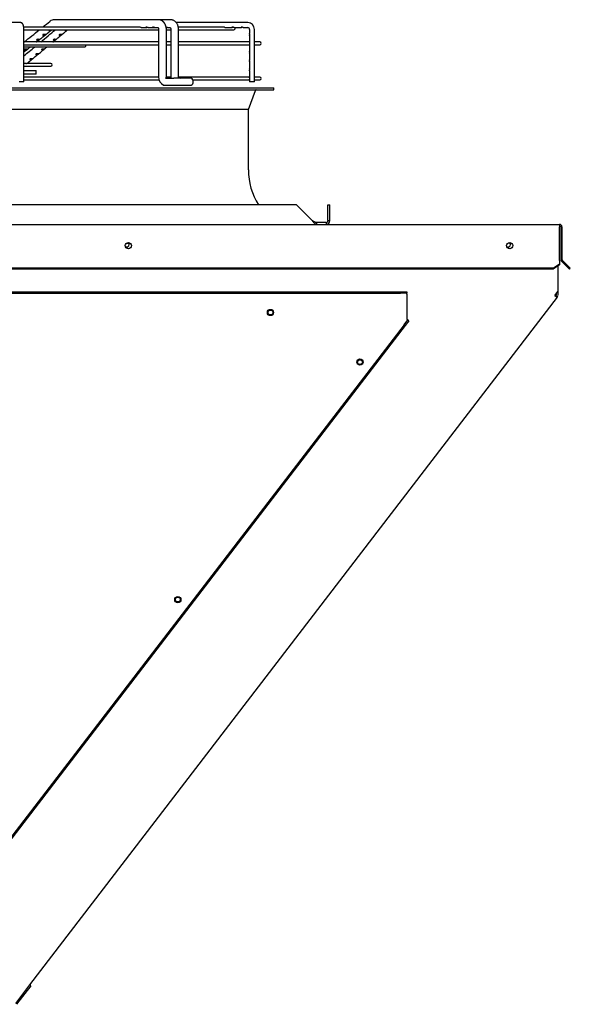
# Paper-space layout 'Layout1' of a CAD drawing. Units: inches. Extents: x 0 to 16.7, y -0.7 to 10.7.
# Drawn here: x 14 to 14.9, y 7.1 to 8.7 of the extents above; entities that cross this region are included whole.
import ezdxf

# ---------------------------------------------------------------- set-up
doc = ezdxf.new("R2010")
doc.units = ezdxf.units.IN
doc.header["$MEASUREMENT"] = 0
for name, color, linetype in [('0510F-3325_TOP_C', 7, 'Continuous'), ('0718F-3904_POST_', 7, 'Continuous'), ('0718F-3905_POST_', 7, 'Continuous'), ('0719F-3115_COND_', 7, 'Continuous'), ('0719F-3118_COND_', 7, 'Continuous'), ('__ADD-OA001_ENGI', 7, 'Continuous'), ('Default', 7, 'Continuous')]:
    doc.layers.add(name, color=color, linetype=linetype)

# ---------------------------------------------------------------- blocks, each defined once
blk = doc.blocks.new('SE')
at = {"layer": '0510F-3325_TOP_C', "color": 7, "linetype": 'Continuous'}
for p, q in [((12.9128, 8.345), (14.9187, 8.345)), ((14.9187, 8.345), (14.9187, 8.341)), ((14.9187, 8.2889), (14.9187, 8.341)), ((14.9207, 8.341), (14.9207, 8.2887)), ((14.9227, 8.341), (14.9227, 8.2887)), ((14.2204, 8.315), (14.2237, 8.315)), ((14.9087, 8.2743), (14.9187, 8.2814)), ((14.9187, 8.28), (14.9087, 8.2729)), ((14.9187, 8.2871), (14.9187, 8.2889)), ((14.9187, 8.2871), (14.9187, 8.2814)), ((14.9187, 8.2814), (14.9187, 8.28)), ((14.9278, 8.28), (14.9219, 8.2859)), ((14.9292, 8.2814), (14.9233, 8.2873)), ((14.9278, 8.28), (14.9292, 8.2814)), ((14.9348, 8.2729), (14.9278, 8.28)), ((14.9362, 8.2743), (14.9292, 8.2814)), ((14.9087, 8.2743), (12.9228, 8.2743)), ((14.9087, 8.2729), (12.9228, 8.2729)), ((14.9087, 8.2729), (14.9087, 8.2743)), ((14.9348, 8.2729), (14.9362, 8.2743))]:
    blk.add_line(p, q, dxfattribs=at)
for centre in [(14.2231, 8.3109), (14.8384, 8.3109)]:
    blk.add_circle(centre, 0.005, dxfattribs=at)
for centre, radius, start, end in [((14.9187, 8.341), 0.004, 0, 90), ((14.9187, 8.341), 0.002, 0, 90), ((14.9247, 8.2887), 0.004, 180, 225), ((14.9247, 8.2887), 0.002, 180, 225)]:
    blk.add_arc(centre, radius, start, end, dxfattribs=at)
at = {"layer": '0718F-3904_POST_', "color": 7, "linetype": 'Continuous'}
for p, q in [((14.9159, 8.278), (14.9159, 8.237)), ((14.9111, 8.2306), (14.9159, 8.237)), ((14.9111, 8.2306), (14.915, 8.2276)), ((14.9136, 8.2339), (14.9136, 8.2307)), ((14.9159, 8.2392), (14.916, 8.2307)), ((14.915, 8.2276), (14.0637, 7.1182))]:
    blk.add_line(p, q, dxfattribs=at)
for centre in [(14.4524, 8.203), (14.5968, 8.123), (14.3029, 7.7399)]:
    blk.add_circle(centre, 0.00388, dxfattribs=at)
for centre, radius, start, end in [((14.2207, 8.3126), 0.00388, 232.3337, 0), ((14.2207, 8.3126), 0.00388, 0, 56.3707), ((14.8359, 8.3126), 0.00388, 232.3332, 0), ((14.8359, 8.3126), 0.00388, 0, 56.3712), ((14.9111, 8.2306), 0.00252, 322.5, 0.5), ((14.9111, 8.2306), 0.00492, 322.5, 0.5)]:
    blk.add_arc(centre, radius, start, end, dxfattribs=at)
at = {"layer": '0718F-3905_POST_', "color": 7, "linetype": 'Continuous'}
for p, q in [((14.9135, 8.2305), (14.9112, 8.2305)), ((14.9135, 8.2338), (14.9135, 8.2305)), ((14.9136, 8.2305), (14.9135, 8.2305))]:
    blk.add_line(p, q, dxfattribs=at)
for centre, start, end in [((14.2207, 8.3126), 10.5352, 39.7303), ((14.8359, 8.3126), 10.537, 58.3688)]:
    blk.add_arc(centre, 0.00388, start, end, dxfattribs=at)
at = {"layer": '0719F-3115_COND_', "color": 7, "linetype": 'Continuous'}
for p, q in [((14.0637, 7.1182), (14.0408, 7.0884)), ((14.0656, 7.1167), (14.0427, 7.087)), ((14.0656, 7.1167), (14.0637, 7.1182))]:
    blk.add_line(p, q, dxfattribs=at)
at = {"layer": '0719F-3118_COND_', "color": 7, "linetype": 'Continuous'}
for p, q in [((13.1624, 8.2363), (14.6624, 8.2363)), ((13.1624, 8.2343), (14.6624, 8.2343)), ((14.6624, 8.2343), (14.6624, 8.2363)), ((14.6624, 8.2363), (14.6724, 8.2363)), ((14.6724, 8.2343), (14.6624, 8.2343)), ((14.6724, 8.2363), (14.6724, 8.2343)), ((14.6724, 8.2323), (14.6724, 8.2343)), ((14.6724, 8.2323), (14.6724, 8.1923)), ((14.6679, 8.1831), (13.9601, 7.2607)), ((14.6695, 8.1819), (13.9616, 7.2594)), ((14.6679, 8.1831), (14.674, 8.191)), ((14.6695, 8.1819), (14.6679, 8.1831)), ((14.6755, 8.1898), (14.6695, 8.1819)), ((14.674, 8.191), (14.6724, 8.1923)), ((14.674, 8.191), (14.6755, 8.1898))]:
    blk.add_line(p, q, dxfattribs=at)
for centre in [(14.4524, 8.203), (14.5968, 8.123), (14.3029, 7.7399)]:
    blk.add_circle(centre, 0.005, dxfattribs=at)
at = {"layer": '__ADD-OA001_ENGI', "color": 7, "linetype": 'Continuous'}
for p, q in [((14.2714, 8.6753), (14.1038, 8.6753)), ((14.2714, 8.6753), (14.2713, 8.6753)), ((14.2912, 8.6753), (14.2714, 8.6753)), ((14.2913, 8.6753), (14.2911, 8.6753)), ((14.0488, 8.6706), (13.9887, 8.6706)), ((14.2403, 8.6635), (14.0543, 8.6635)), ((14.0546, 8.5752), (14.0546, 8.6596)), ((14.0546, 8.6591), (14.2719, 8.6591)), ((14.2438, 8.6627), (14.2525, 8.6627)), ((14.2549, 8.6627), (14.2636, 8.6627)), ((14.2645, 8.6627), (14.266, 8.6627)), ((14.266, 8.6627), (14.2709, 8.6627)), ((14.2719, 8.6596), (14.2719, 8.5832)), ((14.2845, 8.5832), (14.2845, 8.6596)), ((14.2845, 8.6591), (14.2915, 8.6591)), ((14.286, 8.6627), (14.2906, 8.6627)), ((14.2915, 8.6596), (14.2915, 8.5832)), ((14.4157, 8.6706), (14.3005, 8.6706)), ((14.3765, 8.6635), (14.3037, 8.6635)), ((14.3041, 8.5832), (14.3041, 8.6596)), ((14.3041, 8.6591), (14.3934, 8.6591)), ((14.3787, 8.6627), (14.3904, 8.6627)), ((14.3936, 8.6627), (14.4053, 8.6627)), ((14.4085, 8.6627), (14.4157, 8.6627)), ((14.4186, 8.6596), (14.4186, 8.653)), ((14.4265, 8.5752), (14.4265, 8.6596)), ((14.4186, 8.6498), (14.4186, 8.6388)), ((14.2719, 8.6394), (14.0546, 8.6394)), ((14.0546, 8.635), (14.2719, 8.635)), ((14.0546, 8.6314), (14.1523, 8.6314)), ((14.2915, 8.6394), (14.2845, 8.6394)), ((14.2845, 8.635), (14.2915, 8.635)), ((14.4186, 8.6394), (14.3041, 8.6394)), ((14.3041, 8.635), (14.4186, 8.635)), ((14.4186, 8.6357), (14.4186, 8.6246)), ((14.4351, 8.6394), (14.4265, 8.6394)), ((14.4265, 8.635), (14.4351, 8.635)), ((14.4186, 8.6215), (14.4186, 8.6105)), ((14.0562, 8.6046), (14.0546, 8.6046)), ((14.0546, 8.6002), (14.0981, 8.6002)), ((14.0546, 8.5935), (14.0743, 8.5935)), ((14.0981, 8.6046), (14.0593, 8.6046)), ((14.0743, 8.5872), (14.0743, 8.5935)), ((14.4186, 8.6073), (14.4186, 8.5963)), ((14.4186, 8.5931), (14.4186, 8.5821)), ((14.4186, 8.5931), (14.4186, 8.5931)), ((14.0743, 8.5872), (14.0546, 8.5872)), ((14.2719, 8.5827), (14.0546, 8.5827)), ((14.0546, 8.5783), (14.2726, 8.5783)), ((14.2829, 8.5809), (14.2967, 8.5809)), ((14.2846, 8.5816), (14.2838, 8.5816)), ((14.2915, 8.5827), (14.2845, 8.5827)), ((14.3246, 8.5809), (14.2967, 8.5809)), ((14.304, 8.5816), (14.3033, 8.5816)), ((14.4186, 8.5827), (14.3041, 8.5827)), ((14.3271, 8.5783), (14.4186, 8.5783)), ((14.4186, 8.579), (14.4186, 8.5752)), ((14.4351, 8.5827), (14.4265, 8.5827)), ((14.4265, 8.5783), (14.4351, 8.5783)), ((13.3712, 8.5655), (14.4578, 8.5655)), ((13.3712, 8.5624), (14.4578, 8.5624)), ((14.0546, 8.5752), (14.0467, 8.5752)), ((14.2817, 8.5698), (14.2967, 8.5698)), ((14.2967, 8.5698), (14.3246, 8.5698)), ((14.4169, 8.5303), (14.4281, 8.5613)), ((14.4265, 8.5752), (14.4186, 8.5752)), ((14.4578, 8.5624), (14.4578, 8.5655)), ((14.4169, 8.5303), (13.4121, 8.5303)), ((14.4169, 8.4332), (14.4169, 8.5303)), ((14.4946, 8.3765), (13.3344, 8.3765)), ((14.5198, 8.3513), (14.4946, 8.3765)), ((14.5452, 8.3513), (14.5452, 8.3765)), ((14.5452, 8.3765), (14.5484, 8.3765)), ((14.5484, 8.3513), (14.5484, 8.3765)), ((14.5421, 8.3482), (14.5268, 8.3482)), ((14.5268, 8.3482), (14.5268, 8.345)), ((14.5421, 8.3482), (14.5421, 8.345)), ((14.5452, 8.3513), (14.5484, 8.3513))]:
    blk.add_line(p, q, dxfattribs=at)
for centre, radius, start, end in [((-8.5631, 36.958), 36.2425, 308.67531, 308.69851), ((14.1039, 8.6636), 0.0117, 90.7362, 129.2489), ((14.1039, 8.6636), 0.0117, 127.7166, 129.2506), ((14.1039, 8.6636), 0.0117, 90.8572, 91.6532), ((-8.5631, 36.958), 36.2425, 308.61432, 308.66416), ((-8.3781, 35.8252), 35.2634, 309.56229, 309.61247), ((14.3934, 8.6613), 0.0022, 270, 40.0052), ((14.4156, 8.6597), 0.0109, 359.3666, 89.3645), ((14.4156, 8.6597), 0.00304, 357.8712, 87.5634), ((-8.3781, 35.8252), 35.2634, 309.50499, 309.54187), ((14.1523, 8.6336), 0.0022, 270, 39.0037), ((14.4351, 8.6372), 0.0022, 270, 90), ((14.0981, 8.6024), 0.0022, 270, 90), ((14.2861, 8.5826), 0.0142, 177.6189, 244.053), ((14.3057, 8.5826), 0.0143, 177.507, 187.0315), ((14.3215, 8.5753), 0.0063, 298.955, 61.045), ((14.4351, 8.5805), 0.0022, 270, 90), ((14.4296, 8.5608), 0.00157, 90, 160.0169), ((14.5239, 8.4332), 0.1071, 180, 211.9657), ((14.5421, 8.3513), 0.00315, 270, 360), ((14.5421, 8.3513), 0.0063, 270.0018, 359.9982)]:
    blk.add_arc(centre, radius, start, end, dxfattribs=at)
for centre, major_axis, ratio, start_param, end_param in [((14.1038, 8.669), (0, 0.0063), 0.695057, 0, 0.015741), ((14.2912, 8.669), (0, -0.0063), 0.718954, 3.125845, 3.141593), ((14.0488, 8.6667), (0, -0.00394), 0.965926, 3.139064, 3.141593)]:
    blk.add_ellipse(centre, major_axis=major_axis, ratio=ratio, start_param=start_param, end_param=end_param, dxfattribs=at)
for points, knots in [([(14.2845, 8.6596), (14.2845, 8.6598), (14.2844, 8.6603), (14.2844, 8.6609), (14.2844, 8.6615), (14.2843, 8.662), (14.2842, 8.6624), (14.2842, 8.6628), (14.2841, 8.6632), (14.2841, 8.6634), (14.284, 8.6636), (14.284, 8.6638), (14.284, 8.6639), (14.2839, 8.664), (14.2839, 8.6641), (14.2839, 8.6642), (14.2839, 8.6643), (14.2838, 8.6644), (14.2838, 8.6646), (14.2838, 8.6647), (14.2837, 8.6649), (14.2836, 8.6651), (14.2836, 8.6653), (14.2835, 8.6656), (14.2834, 8.6659), (14.2833, 8.6661), (14.2832, 8.6663), (14.2832, 8.6665), (14.2831, 8.6666), (14.2831, 8.6667), (14.2831, 8.6668), (14.283, 8.667), (14.2828, 8.6672), (14.2827, 8.6676), (14.2825, 8.6679), (14.2824, 8.6682), (14.2822, 8.6685), (14.282, 8.6688), (14.2818, 8.6691), (14.2816, 8.6694), (14.2814, 8.6697), (14.2813, 8.67), (14.2811, 8.6702), (14.281, 8.6704), (14.2808, 8.6706), (14.2807, 8.6708), (14.2805, 8.671), (14.2802, 8.6713), (14.28, 8.6715), (14.2796, 8.6719), (14.2793, 8.6722), (14.2789, 8.6725), (14.2786, 8.6728), (14.2782, 8.6731), (14.2779, 8.6733), (14.2776, 8.6735), (14.2774, 8.6736), (14.2771, 8.6738), (14.2768, 8.674), (14.2765, 8.6741), (14.2763, 8.6742), (14.2762, 8.6743), (14.276, 8.6743), (14.2759, 8.6744), (14.2757, 8.6745), (14.2756, 8.6745), (14.2755, 8.6746), (14.2753, 8.6746), (14.2752, 8.6747), (14.2751, 8.6747), (14.275, 8.6748), (14.2749, 8.6748), (14.2747, 8.6748), (14.2746, 8.6749), (14.2745, 8.6749), (14.2744, 8.6749), (14.2743, 8.675), (14.2742, 8.675), (14.2739, 8.675), (14.2737, 8.6751), (14.2735, 8.6751), (14.2732, 8.6752), (14.273, 8.6752), (14.2729, 8.6752), (14.2728, 8.6753), (14.2726, 8.6753), (14.2724, 8.6753), (14.2723, 8.6753), (14.2722, 8.6753), (14.2722, 8.6753), (14.2721, 8.6753), (14.272, 8.6753), (14.2718, 8.6753), (14.2716, 8.6753), (14.2715, 8.6753), (14.2714, 8.6753)], [0, 0, 0, 0, 0.028657, 0.055155, 0.079339, 0.101128, 0.120553, 0.137664, 0.152483, 0.162967, 0.171898, 0.179267, 0.185064, 0.189283, 0.19193, 0.194709, 0.198859, 0.204684, 0.212019, 0.220064, 0.22823, 0.236514, 0.244913, 0.25772, 0.270774, 0.283274, 0.29385, 0.299505, 0.304392, 0.308514, 0.312269, 0.317176, 0.334371, 0.354124, 0.367444, 0.379987, 0.395243, 0.40879, 0.427777, 0.447159, 0.46075, 0.472966, 0.483933, 0.494242, 0.505635, 0.518102, 0.531468, 0.544943, 0.565039, 0.585125, 0.608644, 0.629176, 0.6497, 0.668876, 0.686046, 0.699981, 0.716368, 0.731508, 0.746533, 0.762566, 0.76806, 0.774894, 0.783525, 0.791865, 0.798351, 0.804559, 0.811894, 0.820004, 0.827054, 0.83174, 0.836117, 0.841409, 0.847662, 0.854413, 0.859816, 0.863839, 0.867164, 0.87176, 0.884934, 0.896433, 0.906622, 0.918027, 0.927467, 0.933312, 0.939459, 0.947121, 0.956537, 0.961065, 0.964754, 0.967605, 0.970312, 0.974845, 0.981316, 0.989708, 1, 1, 1, 1]), ([(14.3041, 8.6596), (14.3041, 8.6616), (14.3037, 8.6638), (14.3027, 8.667), (14.3018, 8.6687), (14.3005, 8.6706), (14.299, 8.6723), (14.2972, 8.6736), (14.2957, 8.6744), (14.2943, 8.6749), (14.2928, 8.6753), (14.2918, 8.6753), (14.2913, 8.6753)], [0, 0, 0, 0, 0.233487, 0.318288, 0.411035, 0.497035, 0.619743, 0.72013, 0.79388, 0.85428, 0.932469, 1, 1, 1, 1]), ([(14.0546, 8.6596), (14.0546, 8.6597), (14.0546, 8.6598), (14.0546, 8.6602), (14.0546, 8.6605), (14.0545, 8.6609), (14.0545, 8.6612), (14.0545, 8.6616), (14.0545, 8.6619), (14.0545, 8.6623), (14.0544, 8.6626), (14.0544, 8.663), (14.0543, 8.6633), (14.0543, 8.6637), (14.0542, 8.664), (14.0542, 8.6644), (14.0541, 8.6647), (14.054, 8.665), (14.054, 8.6654), (14.0539, 8.6657), (14.0538, 8.666), (14.0537, 8.6664), (14.0536, 8.6667), (14.0534, 8.667), (14.0533, 8.6674), (14.0532, 8.6677), (14.053, 8.6679), (14.0529, 8.6682), (14.0527, 8.6684), (14.0526, 8.6686), (14.0524, 8.6688), (14.0523, 8.669), (14.0521, 8.6692), (14.052, 8.6693), (14.0518, 8.6695), (14.0516, 8.6696), (14.0514, 8.6698), (14.0512, 8.6699), (14.051, 8.6701), (14.0507, 8.6702), (14.0505, 8.6703), (14.0503, 8.6704), (14.05, 8.6705), (14.0498, 8.6705), (14.0495, 8.6706), (14.0493, 8.6706), (14.049, 8.6706), (14.0489, 8.6706), (14.0488, 8.6706)], [0, 0, 0, 0, 0.012184, 0.035225, 0.058279, 0.081359, 0.104482, 0.127665, 0.150925, 0.174282, 0.197758, 0.221378, 0.24517, 0.269168, 0.293412, 0.317947, 0.342831, 0.368132, 0.393932, 0.420332, 0.447443, 0.475384, 0.50424, 0.533966, 0.564194, 0.58995, 0.614138, 0.636859, 0.658322, 0.678751, 0.698343, 0.717266, 0.735655, 0.753621, 0.77125, 0.788612, 0.805758, 0.824638, 0.843308, 0.861751, 0.879991, 0.89805, 0.915944, 0.93369, 0.9513, 0.968788, 0.986168, 1, 1, 1, 1]), ([(14.09, 8.6514), (14.0903, 8.6516), (14.0908, 8.652), (14.0916, 8.6527), (14.0925, 8.6534), (14.0935, 8.6542), (14.0944, 8.6549), (14.0954, 8.6557), (14.0964, 8.6565), (14.0975, 8.6574), (14.0984, 8.6581), (14.0989, 8.6585), (14.0991, 8.6587)], [0, 0, 0, 0, 0.083238, 0.17873, 0.277228, 0.378811, 0.483537, 0.591464, 0.702647, 0.817142, 0.935006, 1, 1, 1, 1]), ([(14.095, 8.6591), (14.095, 8.6591), (14.095, 8.6591), (14.0947, 8.6589), (14.0946, 8.6586), (14.0947, 8.6582), (14.0949, 8.658), (14.0953, 8.6577), (14.0956, 8.6576), (14.0961, 8.6575), (14.0963, 8.6575), (14.0966, 8.6575)], [0.478418, 0.478418, 0.478418, 0.478418, 0.5, 0.5, 0.625, 0.625, 0.75, 0.75, 0.875, 0.875, 1, 1, 1, 1]), ([(14.0966, 8.6575), (14.0971, 8.6575), (14.0975, 8.6577), (14.0983, 8.6581), (14.0985, 8.6582), (14.099, 8.6586), (14.0993, 8.6588), (14.0995, 8.659), (14.0996, 8.6591), (14.0996, 8.6591)], [0, 0, 0, 0, 0.25, 0.25, 0.375, 0.375, 0.5, 0.5, 0.5432483, 0.5432483, 0.5432483, 0.5432483]), ([(14.0985, 8.6582), (14.0985, 8.6582), (14.0987, 8.6584), (14.0989, 8.6585), (14.0991, 8.6587)], [0.93539271, 0.93539271, 0.93539271, 0.93539271, 0.93590653, 1, 1, 1, 1]), ([(14.1161, 8.6515), (14.1164, 8.6517), (14.1168, 8.6521), (14.1177, 8.6528), (14.1185, 8.6535), (14.1194, 8.6542), (14.1204, 8.655), (14.1213, 8.6558), (14.1223, 8.6566), (14.1233, 8.6574), (14.124, 8.658), (14.1244, 8.6583), (14.1244, 8.6583)], [0, 0, 0, 0, 0.085886, 0.187691, 0.292692, 0.400975, 0.512601, 0.62763, 0.746123, 0.868137, 0.993732, 1, 1, 1, 1]), ([(14.1213, 8.6591), (14.1212, 8.6591), (14.1211, 8.659), (14.1209, 8.6588), (14.1208, 8.6586), (14.1209, 8.6582), (14.121, 8.6581), (14.1214, 8.6577), (14.1218, 8.6575), (14.1222, 8.6575)], [0.4571414, 0.4571414, 0.4571414, 0.4571414, 0.5, 0.5, 0.625, 0.625, 0.75, 0.75, 1, 1, 1, 1]), ([(14.1222, 8.6575), (14.1225, 8.6575), (14.1227, 8.6575), (14.1232, 8.6576), (14.1234, 8.6577), (14.1239, 8.658), (14.1242, 8.6582), (14.1247, 8.6586), (14.125, 8.6589), (14.1252, 8.6591), (14.1253, 8.6591), (14.1253, 8.6591)], [0, 0, 0, 0, 0.125, 0.125, 0.25, 0.25, 0.375, 0.375, 0.5, 0.5, 0.5209867, 0.5209867, 0.5209867, 0.5209867]), ([(14.2438, 8.6627), (14.2433, 8.6627), (14.2428, 8.6629), (14.2419, 8.6631), (14.2416, 8.6632), (14.241, 8.6634), (14.2406, 8.6635), (14.2404, 8.6635), (14.2404, 8.6635), (14.2403, 8.6635)], [0, 0, 0, 0, 0.125, 0.125, 0.1875, 0.1875, 0.25, 0.25, 0.2538191, 0.2538191, 0.2538191, 0.2538191]), ([(14.2529, 8.6632), (14.2526, 8.6633), (14.2522, 8.6634), (14.2516, 8.6635), (14.2513, 8.6636), (14.2511, 8.6634), (14.2511, 8.6633), (14.2512, 8.6631), (14.2513, 8.663), (14.2519, 8.6628), (14.2523, 8.6627), (14.2531, 8.6628), (14.2534, 8.6629), (14.2537, 8.6629)], [0, 0, 0, 0, 0.0625, 0.0625, 0.125, 0.125, 0.1875, 0.1875, 0.25, 0.25, 0.375, 0.375, 0.4417163, 0.4417163, 0.4417163, 0.4417163]), ([(14.2549, 8.6627), (14.2548, 8.6627), (14.2547, 8.6628), (14.254, 8.6628), (14.2535, 8.663), (14.2529, 8.6632)], [0.8445907, 0.8445907, 0.8445907, 0.8445907, 0.875, 0.875, 1, 1, 1, 1]), ([(14.2638, 8.6633), (14.2635, 8.6634), (14.2631, 8.6635), (14.2625, 8.6636), (14.2623, 8.6635), (14.2621, 8.6634), (14.2622, 8.6632), (14.2624, 8.663), (14.2625, 8.6629), (14.2631, 8.6627), (14.2636, 8.6627), (14.2643, 8.6628), (14.2645, 8.6629), (14.2648, 8.6629)], [0, 0, 0, 0, 0.0625, 0.0625, 0.125, 0.125, 0.1875, 0.1875, 0.25, 0.25, 0.375, 0.375, 0.4280368, 0.4280368, 0.4280368, 0.4280368]), ([(14.266, 8.6627), (14.2658, 8.6627), (14.2657, 8.6628), (14.265, 8.6629), (14.2644, 8.663), (14.2638, 8.6633)], [0.8310167, 0.8310167, 0.8310167, 0.8310167, 0.875, 0.875, 1, 1, 1, 1]), ([(14.2708, 8.6629), (14.2708, 8.6629), (14.2708, 8.6629), (14.2708, 8.6629), (14.2709, 8.6628), (14.2709, 8.6628), (14.2709, 8.6627), (14.271, 8.6627), (14.271, 8.6626), (14.2711, 8.6626), (14.2711, 8.6625), (14.2712, 8.6624), (14.2712, 8.6624), (14.2713, 8.6623), (14.2713, 8.6622), (14.2713, 8.6621), (14.2714, 8.662), (14.2714, 8.6619), (14.2715, 8.6618), (14.2715, 8.6617), (14.2716, 8.6615), (14.2716, 8.6614), (14.2716, 8.6614), (14.2716, 8.6613), (14.2717, 8.6612), (14.2717, 8.661), (14.2717, 8.6608), (14.2718, 8.6606), (14.2718, 8.6603), (14.2719, 8.66), (14.2719, 8.6597), (14.2719, 8.6596)], [0.337786, 0.337786, 0.337786, 0.337786, 0.3780559, 0.4130443, 0.4408669, 0.4672151, 0.4872979, 0.5101151, 0.5364424, 0.5611416, 0.5798964, 0.5960495, 0.6154143, 0.632861, 0.6471492, 0.6633318, 0.6803338, 0.6990464, 0.7192801, 0.7415707, 0.7579171, 0.7712362, 0.7815101, 0.7914751, 0.8062652, 0.8259538, 0.8505853, 0.8802095, 0.9149155, 0.9548258, 1, 1, 1, 1]), ([(14.286, 8.6627), (14.2858, 8.6627), (14.2855, 8.6628), (14.285, 8.6629), (14.2848, 8.663), (14.2844, 8.6631), (14.2842, 8.6631), (14.2841, 8.6632)], [0.8107915, 0.8107915, 0.8107915, 0.8107915, 0.875, 0.875, 0.9375, 0.9375, 0.9612457, 0.9612457, 0.9612457, 0.9612457]), ([(14.2842, 8.6628), (14.2843, 8.6628), (14.2843, 8.6628), (14.2846, 8.6629), (14.2847, 8.6629), (14.2848, 8.6629)], [0.3561225, 0.3561225, 0.3561225, 0.3561225, 0.375, 0.375, 0.40865486, 0.40865486, 0.40865486, 0.40865486]), ([(14.2905, 8.6629), (14.2905, 8.6629), (14.2905, 8.6629), (14.2905, 8.6629), (14.2905, 8.6629), (14.2905, 8.6629), (14.2906, 8.6628), (14.2906, 8.6628), (14.2906, 8.6628), (14.2907, 8.6627), (14.2907, 8.6627), (14.2907, 8.6626), (14.2908, 8.6625), (14.2908, 8.6624), (14.2909, 8.6624), (14.2909, 8.6623), (14.2909, 8.6622), (14.291, 8.6621), (14.291, 8.6621), (14.291, 8.662), (14.2911, 8.6619), (14.2911, 8.6618), (14.2911, 8.6618), (14.2911, 8.6617), (14.2912, 8.6617), (14.2912, 8.6616), (14.2912, 8.6615), (14.2913, 8.6613), (14.2913, 8.6611), (14.2914, 8.6609), (14.2914, 8.6606), (14.2914, 8.6603), (14.2915, 8.66), (14.2915, 8.6597), (14.2915, 8.6596)], [0.3638004, 0.3638004, 0.3638004, 0.3638004, 0.3711349, 0.4014522, 0.4338655, 0.4655104, 0.4860362, 0.5027822, 0.5194921, 0.5382115, 0.5619349, 0.5815591, 0.5989473, 0.6137445, 0.6300008, 0.6489916, 0.6651822, 0.6742482, 0.6848907, 0.6978121, 0.7125871, 0.7248198, 0.7332476, 0.7388897, 0.7466832, 0.7575037, 0.7735135, 0.7935157, 0.8175479, 0.8456369, 0.8778187, 0.9141939, 0.9549033, 1, 1, 1, 1]), ([(14.3787, 8.6627), (14.3786, 8.6627), (14.3783, 8.6629), (14.3778, 8.6632), (14.3776, 8.6633), (14.377, 8.6635), (14.3767, 8.6635), (14.3765, 8.6635), (14.3765, 8.6635), (14.3765, 8.6635)], [0.5004153, 0.5004153, 0.5004153, 0.5004153, 0.625, 0.625, 0.6875, 0.6875, 0.75, 0.75, 0.75143, 0.75143, 0.75143, 0.75143]), ([(14.3915, 8.6635), (14.3912, 8.6635), (14.3909, 8.6635), (14.3905, 8.6633), (14.3904, 8.6632), (14.3901, 8.6629), (14.3902, 8.6628), (14.3905, 8.6627), (14.3907, 8.6629), (14.3912, 8.6631), (14.3914, 8.6633), (14.3918, 8.6634), (14.3919, 8.6634), (14.392, 8.6635)], [0, 0, 0, 0, 0.0625, 0.0625, 0.125, 0.125, 0.25, 0.25, 0.375, 0.375, 0.4375, 0.4375, 0.4618479, 0.4618479, 0.4618479, 0.4618479]), ([(14.3936, 8.6627), (14.3935, 8.6627), (14.3933, 8.6629), (14.3928, 8.6631), (14.3925, 8.6633), (14.392, 8.6634), (14.3918, 8.6635), (14.3915, 8.6635)], [0.7577778, 0.7577778, 0.7577778, 0.7577778, 0.875, 0.875, 0.9375, 0.9375, 1, 1, 1, 1]), ([(14.4068, 8.6635), (14.4065, 8.6635), (14.4062, 8.6636), (14.4057, 8.6635), (14.4055, 8.6634), (14.4051, 8.6631), (14.4051, 8.6629), (14.4052, 8.6627), (14.4054, 8.6628), (14.4058, 8.663), (14.406, 8.6631), (14.4064, 8.6633), (14.4067, 8.6634), (14.4069, 8.6635)], [0, 0, 0, 0, 0.0625, 0.0625, 0.125, 0.125, 0.25, 0.25, 0.375, 0.375, 0.4375, 0.4375, 0.4925609, 0.4925609, 0.4925609, 0.4925609]), ([(14.4085, 8.6627), (14.4084, 8.6627), (14.4083, 8.6628), (14.4078, 8.6631), (14.4073, 8.6633), (14.4068, 8.6635)], [0.7885849, 0.7885849, 0.7885849, 0.7885849, 0.875, 0.875, 1, 1, 1, 1]), ([(14.0792, 8.6435), (14.0786, 8.6435), (14.078, 8.6436), (14.077, 8.6437), (14.0767, 8.6437), (14.0759, 8.6436), (14.0756, 8.6436), (14.0751, 8.6432), (14.075, 8.643), (14.0751, 8.6425), (14.0753, 8.6423), (14.0757, 8.642), (14.076, 8.642), (14.0765, 8.6418), (14.0768, 8.6418), (14.077, 8.6418)], [0, 0, 0, 0, 0.25, 0.25, 0.375, 0.375, 0.5, 0.5, 0.625, 0.625, 0.75, 0.75, 0.875, 0.875, 1, 1, 1, 1]), ([(14.075, 8.6394), (14.0751, 8.6395), (14.0752, 8.6396), (14.0755, 8.6398), (14.076, 8.6402), (14.0764, 8.6406), (14.0769, 8.641), (14.0775, 8.6414), (14.078, 8.6418), (14.0786, 8.6423), (14.0791, 8.6427), (14.0795, 8.643), (14.0796, 8.6431)], [0.5032359, 0.5032359, 0.5032359, 0.5032359, 0.5110446, 0.5563167, 0.604262, 0.6550284, 0.708656, 0.7651884, 0.8235844, 0.8848758, 0.9491146, 1, 1, 1, 1]), ([(14.077, 8.6418), (14.0775, 8.6419), (14.078, 8.642), (14.0787, 8.6424), (14.079, 8.6426), (14.0795, 8.643), (14.0797, 8.6432), (14.0801, 8.6435), (14.0802, 8.6436), (14.0803, 8.6437), (14.0803, 8.6437), (14.08, 8.6436), (14.0796, 8.6435), (14.0792, 8.6435)], [0, 0, 0, 0, 0.25, 0.25, 0.375, 0.375, 0.5, 0.5, 0.625, 0.625, 0.75, 0.75, 1, 1, 1, 1]), ([(14.0802, 8.6436), (14.0803, 8.6436), (14.0806, 8.6439), (14.0811, 8.6443), (14.0819, 8.6449), (14.0826, 8.6455), (14.0834, 8.6461), (14.0842, 8.6468), (14.085, 8.6474), (14.0858, 8.6481), (14.0866, 8.6487), (14.0874, 8.6493), (14.0882, 8.65), (14.0889, 8.6505), (14.0892, 8.6508), (14.0894, 8.6509)], [0, 0, 0, 0, 0.026763, 0.102163, 0.180911, 0.263087, 0.348785, 0.438106, 0.531161, 0.611465, 0.694504, 0.780355, 0.869101, 0.960828, 1, 1, 1, 1]), ([(14.0889, 8.6514), (14.0884, 8.6513), (14.0878, 8.6514), (14.0868, 8.6515), (14.0864, 8.6515), (14.0857, 8.6515), (14.0854, 8.6514), (14.0849, 8.6511), (14.0848, 8.6508), (14.0849, 8.6503), (14.0851, 8.6502), (14.0855, 8.6499), (14.0858, 8.6498), (14.0863, 8.6497), (14.0865, 8.6496), (14.0868, 8.6497)], [0, 0, 0, 0, 0.25, 0.25, 0.375, 0.375, 0.5, 0.5, 0.625, 0.625, 0.75, 0.75, 0.875, 0.875, 1, 1, 1, 1]), ([(14.0868, 8.6497), (14.0873, 8.6497), (14.0878, 8.6498), (14.0885, 8.6502), (14.0887, 8.6504), (14.0892, 8.6508), (14.0895, 8.651), (14.0899, 8.6513), (14.09, 8.6514), (14.0901, 8.6515), (14.0901, 8.6515), (14.0898, 8.6514), (14.0894, 8.6514), (14.0889, 8.6514)], [0, 0, 0, 0, 0.25, 0.25, 0.375, 0.375, 0.5, 0.5, 0.625, 0.625, 0.75, 0.75, 1, 1, 1, 1]), ([(14.089, 8.6506), (14.089, 8.6506), (14.0891, 8.6507), (14.0892, 8.6508), (14.0894, 8.6509)], [0.96207017, 0.96207017, 0.96207017, 0.96207017, 0.96266403, 1, 1, 1, 1]), ([(14.1015, 8.6394), (14.1016, 8.6395), (14.1018, 8.6396), (14.1021, 8.6399), (14.1025, 8.6403), (14.103, 8.6406), (14.1035, 8.641), (14.104, 8.6415), (14.1045, 8.6419), (14.105, 8.6423), (14.1053, 8.6426), (14.1055, 8.6427)], [0.5258313, 0.5258313, 0.5258313, 0.5258313, 0.5456498, 0.5945013, 0.6462194, 0.7009859, 0.7588439, 0.8198401, 0.8828505, 0.9489882, 1, 1, 1, 1]), ([(14.1054, 8.6435), (14.105, 8.6435), (14.1045, 8.6436), (14.1036, 8.6437), (14.1033, 8.6437), (14.1026, 8.6436), (14.1024, 8.6435), (14.102, 8.6432), (14.102, 8.643), (14.102, 8.6426), (14.1021, 8.6424), (14.1026, 8.642), (14.1029, 8.6419), (14.1033, 8.6418)], [0, 0, 0, 0, 0.25, 0.25, 0.375, 0.375, 0.5, 0.5, 0.625, 0.625, 0.75, 0.75, 1, 1, 1, 1]), ([(14.1033, 8.6418), (14.1036, 8.6418), (14.1038, 8.6418), (14.1043, 8.642), (14.1045, 8.642), (14.105, 8.6423), (14.1053, 8.6425), (14.1058, 8.643), (14.1061, 8.6432), (14.1065, 8.6436), (14.1066, 8.6436), (14.1066, 8.6437)], [0, 0, 0, 0, 0.125, 0.125, 0.25, 0.25, 0.375, 0.375, 0.5, 0.5, 0.6184962, 0.6184962, 0.6184962, 0.6184962]), ([(14.1066, 8.6437), (14.1066, 8.6437), (14.1066, 8.6436), (14.1063, 8.6436), (14.1059, 8.6435), (14.1054, 8.6435)], [0.6507747, 0.6507747, 0.6507747, 0.6507747, 0.75, 0.75, 1, 1, 1, 1]), ([(14.1066, 8.6437), (14.1067, 8.6437), (14.107, 8.644), (14.1075, 8.6444), (14.1082, 8.645), (14.109, 8.6456), (14.1097, 8.6462), (14.1105, 8.6469), (14.1113, 8.6475), (14.112, 8.6481), (14.1128, 8.6487), (14.1135, 8.6494), (14.1143, 8.65), (14.1147, 8.6503), (14.1149, 8.6505)], [0, 0, 0, 0, 0.025098, 0.105921, 0.190332, 0.278418, 0.370278, 0.466019, 0.565759, 0.651829, 0.740827, 0.832835, 0.92794, 1, 1, 1, 1]), ([(14.1148, 8.6514), (14.1144, 8.6514), (14.1139, 8.6514), (14.113, 8.6515), (14.1127, 8.6515), (14.1121, 8.6514), (14.1118, 8.6513), (14.1115, 8.651), (14.1114, 8.6508), (14.1115, 8.6504), (14.1116, 8.6502), (14.112, 8.6498), (14.1124, 8.6497), (14.1128, 8.6497)], [0, 0, 0, 0, 0.25, 0.25, 0.375, 0.375, 0.5, 0.5, 0.625, 0.625, 0.75, 0.75, 1, 1, 1, 1]), ([(14.1128, 8.6497), (14.113, 8.6496), (14.1133, 8.6497), (14.1137, 8.6498), (14.114, 8.6499), (14.1145, 8.6502), (14.1147, 8.6504), (14.1153, 8.6508), (14.1156, 8.6511), (14.116, 8.6514), (14.1161, 8.6515), (14.1161, 8.6515), (14.1161, 8.6515), (14.1161, 8.6515)], [0, 0, 0, 0, 0.125, 0.125, 0.25, 0.25, 0.375, 0.375, 0.5, 0.5, 0.625, 0.625, 0.6412691, 0.6412691, 0.6412691, 0.6412691]), ([(14.1161, 8.6515), (14.1161, 8.6515), (14.116, 8.6515), (14.1157, 8.6514), (14.1153, 8.6513), (14.1148, 8.6514)], [0.6517249, 0.6517249, 0.6517249, 0.6517249, 0.75, 0.75, 1, 1, 1, 1]), ([(14.4186, 8.6498), (14.4186, 8.6499), (14.4186, 8.65), (14.4187, 8.6502), (14.4188, 8.6503), (14.4189, 8.6508), (14.4189, 8.6511), (14.4189, 8.6516), (14.4189, 8.6519), (14.4188, 8.6522)], [0.7694152, 0.7694152, 0.7694152, 0.7694152, 0.8125, 0.8125, 0.875, 0.875, 0.9375, 0.9375, 1, 1, 1, 1]), ([(14.0546, 8.6231), (14.0553, 8.6237), (14.057, 8.6251), (14.059, 8.6266), (14.06, 8.6274), (14.0601, 8.6275)], [0.4056205, 0.4056205, 0.4056205, 0.4056205, 0.6515191, 0.9602693, 1, 1, 1, 1]), ([(14.0596, 8.6279), (14.0591, 8.6279), (14.0584, 8.6279), (14.0574, 8.628), (14.0571, 8.628), (14.0563, 8.628), (14.056, 8.6279), (14.0555, 8.6276), (14.0554, 8.6274), (14.0555, 8.6269), (14.0557, 8.6267), (14.0561, 8.6264), (14.0564, 8.6263), (14.0569, 8.6262), (14.0572, 8.6262), (14.0575, 8.6262)], [0, 0, 0, 0, 0.25, 0.25, 0.375, 0.375, 0.5, 0.5, 0.625, 0.625, 0.75, 0.75, 0.875, 0.875, 1, 1, 1, 1]), ([(14.0575, 8.6262), (14.058, 8.6262), (14.0584, 8.6264), (14.0591, 8.6268), (14.0594, 8.627), (14.0599, 8.6273), (14.0601, 8.6275), (14.0605, 8.6279), (14.0607, 8.628), (14.0608, 8.628), (14.0607, 8.628), (14.0604, 8.628), (14.06, 8.6279), (14.0596, 8.6279)], [0, 0, 0, 0, 0.25, 0.25, 0.375, 0.375, 0.5, 0.5, 0.625, 0.625, 0.75, 0.75, 1, 1, 1, 1]), ([(14.0597, 8.6272), (14.0597, 8.6272), (14.0599, 8.6273), (14.06, 8.6274), (14.0601, 8.6275)], [0.96092157, 0.96092157, 0.96092157, 0.96092157, 0.96105522, 1, 1, 1, 1]), ([(14.0606, 8.6279), (14.0607, 8.628), (14.0611, 8.6283), (14.062, 8.629), (14.0632, 8.6299), (14.0642, 8.6307), (14.0648, 8.6312), (14.065, 8.6314)], [0, 0, 0, 0, 0.031369, 0.1542521, 0.2771141, 0.4000535, 0.478029, 0.478029, 0.478029, 0.478029]), ([(14.0783, 8.6202), (14.0783, 8.6203), (14.0793, 8.621), (14.0813, 8.6227), (14.084, 8.6249), (14.0856, 8.6263), (14.0865, 8.627)], [0, 0, 0, 0, 0.020264, 0.361975, 0.702211, 1, 1, 1, 1]), ([(14.0865, 8.6279), (14.086, 8.6279), (14.0856, 8.628), (14.0847, 8.628), (14.0844, 8.628), (14.0838, 8.628), (14.0835, 8.6279), (14.0831, 8.6275), (14.0831, 8.6273), (14.0832, 8.627), (14.0833, 8.6268), (14.0837, 8.6264), (14.084, 8.6262), (14.0844, 8.6262)], [0, 0, 0, 0, 0.25, 0.25, 0.375, 0.375, 0.5, 0.5, 0.625, 0.625, 0.75, 0.75, 1, 1, 1, 1]), ([(14.0844, 8.6262), (14.0847, 8.6262), (14.0849, 8.6262), (14.0854, 8.6263), (14.0856, 8.6264), (14.0861, 8.6267), (14.0864, 8.6269), (14.0869, 8.6274), (14.0872, 8.6276), (14.0876, 8.6279), (14.0877, 8.628), (14.0877, 8.628)], [0, 0, 0, 0, 0.125, 0.125, 0.25, 0.25, 0.375, 0.375, 0.5, 0.5, 0.6131357, 0.6131357, 0.6131357, 0.6131357]), ([(14.0877, 8.628), (14.0877, 8.628), (14.0877, 8.628), (14.0874, 8.6279), (14.087, 8.6279), (14.0865, 8.6279)], [0.649467, 0.649467, 0.649467, 0.649467, 0.75, 0.75, 1, 1, 1, 1]), ([(14.0877, 8.628), (14.0878, 8.6281), (14.0882, 8.6284), (14.089, 8.6291), (14.0901, 8.63), (14.0911, 8.6308), (14.0917, 8.6313), (14.0919, 8.6314)], [0, 0, 0, 0, 0.0251189, 0.1586416, 0.2921456, 0.425737, 0.4999672, 0.4999672, 0.4999672, 0.4999672]), ([(14.4186, 8.6357), (14.4186, 8.6357), (14.4186, 8.6358), (14.4187, 8.636), (14.4188, 8.6362), (14.4189, 8.6367), (14.4189, 8.6369), (14.4189, 8.6375), (14.4189, 8.6378), (14.4188, 8.6383), (14.4187, 8.6384), (14.4186, 8.6387), (14.4186, 8.6387), (14.4186, 8.6388)], [0.0774205, 0.0774205, 0.0774205, 0.0774205, 0.125, 0.125, 0.1875, 0.1875, 0.25, 0.25, 0.3125, 0.3125, 0.375, 0.375, 0.4234112, 0.4234112, 0.4234112, 0.4234112]), ([(14.0593, 8.6046), (14.0594, 8.6046), (14.0596, 8.6048), (14.0602, 8.6053), (14.0609, 8.6059), (14.0616, 8.6065), (14.0623, 8.607), (14.0629, 8.6075), (14.0635, 8.608), (14.064, 8.6085), (14.0646, 8.6089), (14.0652, 8.6094), (14.0658, 8.6099), (14.0665, 8.6105), (14.0671, 8.611), (14.0674, 8.6112), (14.0675, 8.6113)], [0, 0, 0, 0, 0.017278, 0.108754, 0.196576, 0.280732, 0.361213, 0.43801, 0.509842, 0.578109, 0.642806, 0.70393, 0.79063, 0.876487, 0.962774, 1, 1, 1, 1]), ([(14.0675, 8.6123), (14.0671, 8.6123), (14.0666, 8.6123), (14.0658, 8.6124), (14.0655, 8.6124), (14.0649, 8.6123), (14.0646, 8.6122), (14.0642, 8.6119), (14.0642, 8.6117), (14.0643, 8.6113), (14.0644, 8.6112), (14.0647, 8.6108), (14.0651, 8.6106), (14.0655, 8.6106)], [0, 0, 0, 0, 0.25, 0.25, 0.375, 0.375, 0.5, 0.5, 0.625, 0.625, 0.75, 0.75, 1, 1, 1, 1]), ([(14.0655, 8.6106), (14.0657, 8.6105), (14.0659, 8.6106), (14.0664, 8.6107), (14.0667, 8.6108), (14.0671, 8.611), (14.0674, 8.6112), (14.068, 8.6117), (14.0683, 8.612), (14.0687, 8.6123), (14.0688, 8.6124), (14.0688, 8.6124), (14.0688, 8.6124), (14.0688, 8.6124)], [0, 0, 0, 0, 0.125, 0.125, 0.25, 0.25, 0.375, 0.375, 0.5, 0.5, 0.625, 0.625, 0.6365586, 0.6365586, 0.6365586, 0.6365586]), ([(14.0688, 8.6124), (14.0688, 8.6124), (14.0687, 8.6124), (14.0684, 8.6123), (14.068, 8.6122), (14.0675, 8.6123)], [0.6460976, 0.6460976, 0.6460976, 0.6460976, 0.75, 0.75, 1, 1, 1, 1]), ([(14.0688, 8.6124), (14.069, 8.6126), (14.0697, 8.6131), (14.0711, 8.6143), (14.0731, 8.616), (14.0752, 8.6177), (14.0765, 8.6187), (14.077, 8.6192)], [0, 0, 0, 0, 0.067834, 0.275194, 0.484718, 0.8288, 1, 1, 1, 1]), ([(14.0688, 8.6124), (14.069, 8.6126), (14.0692, 8.6127), (14.0693, 8.6128), (14.0693, 8.6128)], [0, 0, 0, 0, 0.06692955, 0.06722889, 0.06722889, 0.06722889, 0.06722889]), ([(14.077, 8.6201), (14.0766, 8.6201), (14.0761, 8.6202), (14.0752, 8.6202), (14.0749, 8.6202), (14.0743, 8.6201), (14.074, 8.62), (14.0737, 8.6197), (14.0736, 8.6195), (14.0737, 8.6191), (14.0738, 8.619), (14.0742, 8.6186), (14.0746, 8.6184), (14.075, 8.6184)], [0, 0, 0, 0, 0.25, 0.25, 0.375, 0.375, 0.5, 0.5, 0.625, 0.625, 0.75, 0.75, 1, 1, 1, 1]), ([(14.075, 8.6184), (14.0752, 8.6184), (14.0754, 8.6184), (14.0759, 8.6185), (14.0761, 8.6186), (14.0766, 8.6189), (14.0769, 8.6191), (14.0774, 8.6195), (14.0777, 8.6198), (14.0781, 8.6201), (14.0782, 8.6202), (14.0783, 8.6202)], [0, 0, 0, 0, 0.125, 0.125, 0.25, 0.25, 0.375, 0.375, 0.5, 0.5, 0.6096443, 0.6096443, 0.6096443, 0.6096443]), ([(14.0783, 8.6202), (14.0783, 8.6202), (14.0782, 8.6202), (14.0779, 8.6201), (14.0775, 8.6201), (14.077, 8.6201)], [0.6470874, 0.6470874, 0.6470874, 0.6470874, 0.75, 0.75, 1, 1, 1, 1]), ([(14.4186, 8.6215), (14.4186, 8.6215), (14.4186, 8.6216), (14.4187, 8.6218), (14.4188, 8.622), (14.4189, 8.6224), (14.4189, 8.6227), (14.4189, 8.6233), (14.4189, 8.6236), (14.4188, 8.6238)], [0.7694152, 0.7694152, 0.7694152, 0.7694152, 0.8125, 0.8125, 0.875, 0.875, 0.9375, 0.9375, 1, 1, 1, 1]), ([(14.4186, 8.6073), (14.4186, 8.6074), (14.4186, 8.6074), (14.4187, 8.6076), (14.4188, 8.6078), (14.4189, 8.6083), (14.4189, 8.6085), (14.4189, 8.6091), (14.4189, 8.6094), (14.4188, 8.6096)], [0.7694152, 0.7694152, 0.7694152, 0.7694152, 0.8125, 0.8125, 0.875, 0.875, 0.9375, 0.9375, 1, 1, 1, 1]), ([(14.0581, 8.6044), (14.0579, 8.6044), (14.0576, 8.6045), (14.0571, 8.6045), (14.0566, 8.6046), (14.0562, 8.6046), (14.0562, 8.6046)], [0, 0, 0, 0, 0.0806491, 0.157658, 0.2863592, 0.3081237, 0.3081237, 0.3081237, 0.3081237]), ([(14.0593, 8.6046), (14.0593, 8.6046), (14.0593, 8.6046), (14.059, 8.6045), (14.0586, 8.6044), (14.0583, 8.6044), (14.0581, 8.6044), (14.0581, 8.6044)], [0.6266354, 0.6266354, 0.6266354, 0.6266354, 0.6675691, 0.8145058, 0.9018018, 0.9510053, 1, 1, 1, 1]), ([(14.4186, 8.5931), (14.4186, 8.5931), (14.4186, 8.5932), (14.4186, 8.5932), (14.4187, 8.5933), (14.4188, 8.5936), (14.4188, 8.5939), (14.4189, 8.5944), (14.4189, 8.5947), (14.4189, 8.5952), (14.4188, 8.5955), (14.4188, 8.5957)], [0.7484419, 0.7484419, 0.7484419, 0.7484419, 0.75, 0.75, 0.8125, 0.8125, 0.875, 0.875, 0.9375, 0.9375, 1, 1, 1, 1]), ([(14.2829, 8.5809), (14.2832, 8.5813), (14.2838, 8.5816), (14.2854, 8.5816), (14.2864, 8.5813), (14.2874, 8.5809)], [0, 0, 0, 0, 0.5, 0.5, 1, 1, 1, 1]), ([(14.2848, 8.5816), (14.2848, 8.5816), (14.2847, 8.5817), (14.2847, 8.5817), (14.2847, 8.5818), (14.2847, 8.5818), (14.2847, 8.5819), (14.2846, 8.582), (14.2846, 8.582), (14.2846, 8.5821), (14.2846, 8.5822), (14.2845, 8.5823), (14.2845, 8.5825), (14.2845, 8.5826), (14.2845, 8.5828), (14.2845, 8.583), (14.2845, 8.5831), (14.2845, 8.5832)], [0.7262717, 0.7262717, 0.7262717, 0.7262717, 0.72845, 0.7447935, 0.7628475, 0.7785355, 0.7905181, 0.7989265, 0.8081452, 0.8218631, 0.8400945, 0.8625991, 0.88372, 0.9080921, 0.9358655, 0.9662718, 1, 1, 1, 1]), ([(14.3024, 8.5809), (14.3027, 8.5813), (14.3032, 8.5816), (14.3047, 8.5816), (14.3057, 8.5813), (14.3066, 8.5809)], [0, 0, 0, 0, 0.5, 0.5, 1, 1, 1, 1]), ([(14.3044, 8.5816), (14.3043, 8.5816), (14.3043, 8.5817), (14.3043, 8.5818), (14.3043, 8.5819), (14.3042, 8.582), (14.3042, 8.5821), (14.3042, 8.5823), (14.3041, 8.5824), (14.3041, 8.5826), (14.3041, 8.5828), (14.3041, 8.583), (14.3041, 8.5831), (14.3041, 8.5832)], [0.7417415, 0.7417415, 0.7417415, 0.7417415, 0.7586431, 0.7759957, 0.7931099, 0.8108698, 0.832332, 0.8575898, 0.8865536, 0.9112908, 0.9386735, 0.9679966, 1, 1, 1, 1]), ([(14.4186, 8.579), (14.4186, 8.579), (14.4186, 8.5791), (14.4187, 8.5793), (14.4188, 8.5795), (14.4189, 8.58), (14.4189, 8.5802), (14.4189, 8.5808), (14.4189, 8.5811), (14.4188, 8.5816), (14.4187, 8.5817), (14.4186, 8.582), (14.4186, 8.5821), (14.4186, 8.5821)], [0.0774205, 0.0774205, 0.0774205, 0.0774205, 0.125, 0.125, 0.1875, 0.1875, 0.25, 0.25, 0.3125, 0.3125, 0.375, 0.375, 0.4234112, 0.4234112, 0.4234112, 0.4234112]), ([(14.2798, 8.5698), (14.2798, 8.5698), (14.2799, 8.5698), (14.2803, 8.5698), (14.2809, 8.5698), (14.2813, 8.5698), (14.2816, 8.5698), (14.2817, 8.5698)], [0.302213, 0.302213, 0.302213, 0.302213, 0.3976989, 0.6634181, 0.8220263, 0.9103154, 1, 1, 1, 1]), ([(14.5268, 8.345), (14.5266, 8.345), (14.5263, 8.345), (14.5258, 8.3452), (14.5253, 8.3453), (14.5247, 8.3457), (14.5239, 8.3463), (14.523, 8.3471), (14.5221, 8.3482), (14.5214, 8.3491), (14.5206, 8.3502), (14.5201, 8.3509), (14.5198, 8.3513)], [0, 0, 0, 0, 0.063147, 0.131841, 0.206081, 0.285866, 0.387338, 0.571522, 0.655293, 0.78557, 0.881305, 1, 1, 1, 1]), ([(14.5268, 8.3482), (14.5267, 8.3482), (14.5263, 8.3482), (14.5257, 8.3483), (14.5248, 8.3485), (14.5238, 8.3488), (14.5228, 8.3493), (14.5218, 8.35), (14.5208, 8.3506), (14.5201, 8.3511), (14.5198, 8.3513)], [0, 0, 0, 0, 0.049009, 0.142918, 0.285766, 0.428615, 0.571465, 0.714275, 0.857166, 1, 1, 1, 1])]:
    blk.add_open_spline(points, degree=3, knots=knots, dxfattribs=at)
for points in [[(14.2645, 8.6627), (14.2644, 8.6627), (14.2642, 8.6628), (14.2641, 8.6628)], [(14.09, 8.6514), (14.0901, 8.6515), (14.0902, 8.6516), (14.0903, 8.6516)], [(14.4188, 8.6522), (14.4187, 8.6526), (14.4186, 8.6528), (14.4186, 8.653)], [(14.0852, 8.6259), (14.0856, 8.6263), (14.086, 8.6266), (14.0865, 8.627)], [(14.0756, 8.618), (14.0761, 8.6184), (14.0765, 8.6187), (14.077, 8.6192)], [(14.4188, 8.6238), (14.4187, 8.6242), (14.4186, 8.6245), (14.4186, 8.6246)], [(14.4188, 8.6096), (14.4187, 8.6101), (14.4186, 8.6103), (14.4186, 8.6105)], [(14.4188, 8.5957), (14.4187, 8.596), (14.4186, 8.5962), (14.4186, 8.5963)]]:
    blk.add_open_spline(points, degree=3, dxfattribs=at)

psp = doc.layouts.get("Layout1")

# ---------------------------------------------------------------- block references
at = {"layer": 'Default'}
psp.add_blockref('SE', (0, 0), dxfattribs=at)

doc.saveas('drawing.dxf')
